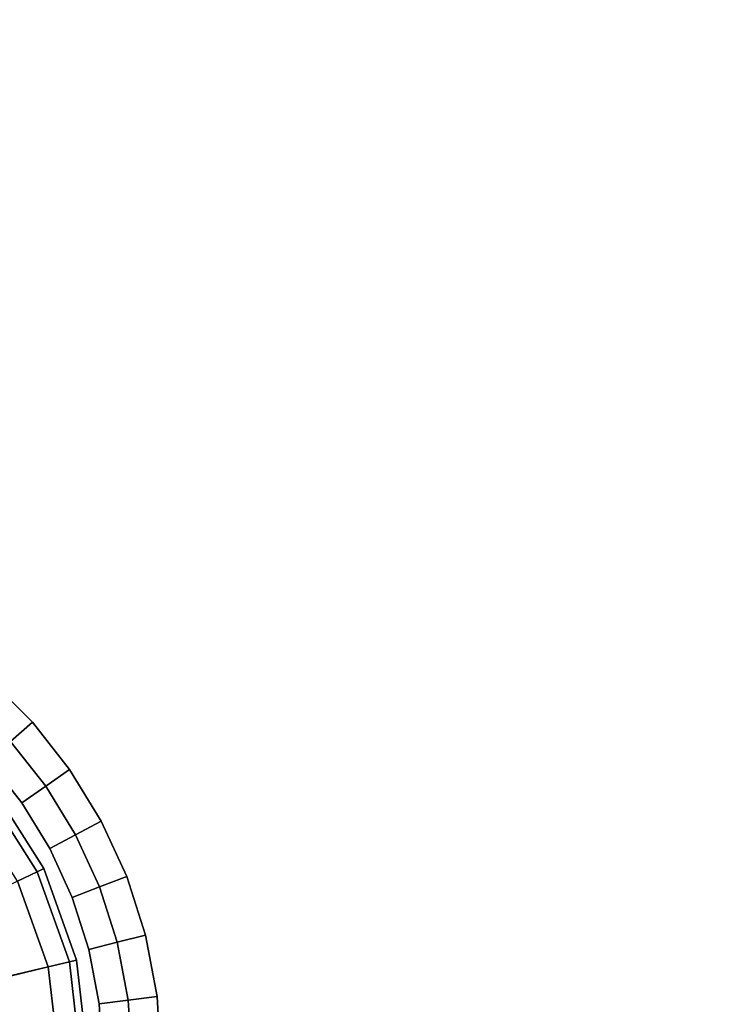
# Model space of a CAD drawing. Units: millimetres. Extents: x 4996 to 6361, y 5075 to 6322.
# Drawn here: x 5458 to 5482, y 5910 to 5944 of the extents above; entities that cross this region are included whole.
import ezdxf

# ---------------------------------------------------------------- set-up
doc = ezdxf.new("R2010")
doc.units = ezdxf.units.MM
doc.header["$MEASUREMENT"] = 0

# ---------------------------------------------------------------- blocks, each defined once
blk = doc.blocks.new('23f878cb-b410-4072-99d6-75f0e1d8558f')
at = {"color": 0}
for points, invisible_edges in [([(-0.4101, -27.5481, 43.4), (-9.2285, 29.0882, 43.4), (-7.0142, 29.717, 43.4)], 13), ([(-7.0142, 29.717, 48.3), (-9.2285, 29.0882, 48.3), (-0.4101, -27.5481, 48.3)], 14), ([(-0.4101, -27.5481, 43.4), (-11.3687, 28.2958, 43.4), (-9.2285, 29.0882, 43.4)], 13), ([(-9.2285, 29.0882, 48.3), (-11.3687, 28.2958, 48.3), (-0.4101, -27.5481, 48.3)], 14), ([(-0.4101, -27.5481, 43.4), (-13.4273, 27.3468, 43.4), (-11.3687, 28.2958, 43.4)], 13), ([(-11.3687, 28.2958, 48.3), (-13.4273, 27.3468, 48.3), (-0.4101, -27.5481, 48.3)], 14), ([(-0.4101, -27.5481, 43.4), (-15.397, 26.2483, 43.4), (-13.4273, 27.3468, 43.4)], 13), ([(-13.4273, 27.3468, 48.3), (-15.397, 26.2483, 48.3), (-0.4101, -27.5481, 48.3)], 14), ([(-0.4101, -27.5481, 43.4), (-17.2703, 25.0074, 43.4), (-15.397, 26.2483, 43.4)], 13), ([(-15.397, 26.2483, 48.3), (-17.2703, 25.0074, 48.3), (-0.4101, -27.5481, 48.3)], 14), ([(-0.4101, -27.5481, 43.4), (-19.0397, 23.6313, 43.4), (-17.2703, 25.0074, 43.4)], 13), ([(-17.2703, 25.0074, 48.3), (-19.0397, 23.6313, 48.3), (-0.4101, -27.5481, 48.3)], 14), ([(-0.4101, -27.5481, 43.4), (-20.6979, 22.127, 43.4), (-19.0397, 23.6313, 43.4)], 13), ([(-19.0397, 23.6313, 48.3), (-20.6979, 22.127, 48.3), (-0.4101, -27.5481, 48.3)], 14), ([(-0.4101, -27.5481, 43.4), (-24.262, 15.4178, 43.4), (-24.2354, 15.6184, 43.4)], 13), ([(-24.2354, 15.6184, 48.3), (-24.262, 15.4178, 48.3), (-0.4101, -27.5481, 48.3)], 14), ([(-0.4101, -27.5481, 43.4), (-24.3125, 15.2194, 43.4), (-24.262, 15.4178, 43.4)], 13), ([(-24.262, 15.4178, 48.3), (-24.3125, 15.2194, 48.3), (-0.4101, -27.5481, 48.3)], 14), ([(-0.4101, -27.5481, 43.4), (-24.3873, 15.0254, 43.4), (-24.3125, 15.2194, 43.4)], 13), ([(-24.3125, 15.2194, 48.3), (-24.3873, 15.0254, 48.3), (-0.4101, -27.5481, 48.3)], 14), ([(-0.4101, -27.5481, 43.4), (-24.4867, 14.8381, 43.4), (-24.3873, 15.0254, 43.4)], 13), ([(-24.3873, 15.0254, 48.3), (-24.4867, 14.8381, 48.3), (-0.4101, -27.5481, 48.3)], 14), ([(-0.4101, -27.5481, 43.4), (-24.6078, 14.6642, 43.4), (-24.4867, 14.8381, 43.4)], 13), ([(-24.4867, 14.8381, 48.3), (-24.6078, 14.6642, 48.3), (-0.4101, -27.5481, 48.3)], 14), ([(-0.4101, -27.5481, 43.4), (-24.746, 14.509, 43.4), (-24.6078, 14.6642, 43.4)], 13), ([(-24.6078, 14.6642, 48.3), (-24.746, 14.509, 48.3), (-0.4101, -27.5481, 48.3)], 14), ([(-0.4101, -27.5481, 43.4), (-0.6032, -27.6067, 43.4), (-24.746, 14.509, 43.4)], 14), ([(-8.5349, -27.7547, 43.4), (-11.8003, -26.5782, 43.4), (-24.746, 14.509, 43.4)], 14), ([(-24.746, 14.509, 48.3), (-0.6032, -27.6067, 48.3), (-0.4101, -27.5481, 48.3)], 13), ([(-24.746, 14.509, 48.3), (-11.8003, -26.5782, 48.3), (-8.5349, -27.7547, 48.3)], 13)]:
    blk.add_3dface(points, dxfattribs=dict(at, invisible_edges=invisible_edges))
blk = doc.blocks.new('48ca0995-f14a-42b9-9052-90d3e3084286')
at = {"color": 0}
blk.add_blockref('23f878cb-b410-4072-99d6-75f0e1d8558f', (0, 0), dxfattribs=at)
blk = doc.blocks.new('86bc8533-cd06-4757-a0a6-0571a93f29c0')
at = {"color": 0}
blk.add_blockref('48ca0995-f14a-42b9-9052-90d3e3084286', (0, 0), dxfattribs=at)
blk = doc.blocks.new('f6ed27ae-d0a6-4baf-baf2-eca53ad0aaa6')
at = {"color": 154, "true_color": 0x1c59b1, "invisible_edges": 15}
for points in [[(-0.4101, -27.5481, 43.4), (-24.2354, 15.6184, 43.4), (-20.6979, 22.127, 43.4)], [(-20.6979, 22.127, 48.3), (-24.2354, 15.6184, 48.3), (-0.4101, -27.5481, 48.3)], [(-24.746, 14.509, 48.3), (-8.5349, -27.7547, 48.3), (-0.6032, -27.6067, 48.3)], [(-0.6032, -27.6067, 43.4), (-8.5349, -27.7547, 43.4), (-24.746, 14.509, 43.4)]]:
    blk.add_3dface(points, dxfattribs=at)
blk.add_blockref('86bc8533-cd06-4757-a0a6-0571a93f29c0', (0, 0))
blk = doc.blocks.new('588db1fe-7929-443e-8faf-bc4141cf206b')
blk.add_blockref('f6ed27ae-d0a6-4baf-baf2-eca53ad0aaa6', (0, 0))
blk = doc.blocks.new('fe8de1a0-8cb4-491b-946f-203ebe71ad9b')
at = {"color": 0}
for points, invisible_edges in [([(38.4367, 44.7809, 33.4), (38.4379, 44.8, 33.4), (44.8, -34.9621, 33.4)], 14), ([(44.8, -34.9621, 38.3), (38.4379, 44.8, 38.3), (38.4367, 44.7809, 38.3)], 13), ([(38.4379, 44.8, 33.4), (44.8, 44.8, 33.4), (44.8, -34.9621, 33.4)], 12), ([(44.8, -34.9621, 38.3), (44.8, 44.8, 38.3), (38.4379, 44.8, 38.3)], 12), ([(38.3968, 44.5694, 33.4), (38.4367, 44.7809, 33.4), (44.8, -34.9621, 33.4)], 14), ([(44.8, -34.9621, 38.3), (38.4367, 44.7809, 38.3), (38.3968, 44.5694, 38.3)], 13), ([(38.3323, 44.3677, 33.4), (38.3968, 44.5694, 33.4), (44.8, -34.9621, 33.4)], 14), ([(44.8, -34.9621, 38.3), (38.3968, 44.5694, 38.3), (38.3323, 44.3677, 38.3)], 13), ([(38.245, 44.1774, 33.4), (38.3323, 44.3677, 33.4), (44.8, -34.9621, 33.4)], 14), ([(44.8, -34.9621, 38.3), (38.3323, 44.3677, 38.3), (38.245, 44.1774, 38.3)], 13), ([(38.1364, 44.0002, 33.4), (38.245, 44.1774, 33.4), (44.8, -34.9621, 33.4)], 14), ([(44.8, -34.9621, 38.3), (38.245, 44.1774, 38.3), (38.1364, 44.0002, 38.3)], 13), ([(38.0082, 43.8378, 33.4), (38.1364, 44.0002, 33.4), (44.8, -34.9621, 33.4)], 14), ([(44.8, -34.9621, 38.3), (38.1364, 44.0002, 38.3), (38.0082, 43.8378, 38.3)], 13), ([(37.9334, 43.9043, 38.3), (37.7956, 43.7666, 38.3), (37.8622, 43.6917, 38.3)], 12), ([(37.8622, 43.6917, 38.3), (38.0082, 43.8378, 38.3), (37.9334, 43.9043, 38.3)], 12), ([(37.5852, 43.7279, 38.2), (37.7291, 43.8414, 38.2), (37.7291, 43.8414, 33.5)], 12), ([(37.7291, 43.8414, 33.5), (37.5852, 43.7279, 33.5), (37.5852, 43.7279, 38.2)], 12), ([(37.7956, 43.7666, 38.3), (37.7291, 43.8414, 38.2), (37.5852, 43.7279, 38.2)], 12), ([(37.6425, 43.6458, 33.4), (37.5852, 43.7279, 33.5), (37.7291, 43.8414, 33.5)], 12), ([(37.7291, 43.8414, 33.5), (37.7956, 43.7666, 33.4), (37.6425, 43.6458, 33.4)], 12), ([(38.0082, 43.8378, 33.4), (37.8622, 43.6917, 33.4), (37.7956, 43.7666, 33.4)], 12), ([(37.8622, 43.6917, 33.4), (38.0082, 43.8378, 33.4), (44.8, -34.9621, 33.4)], 14), ([(44.8, -34.9621, 38.3), (38.0082, 43.8378, 38.3), (37.8622, 43.6917, 38.3)], 13), ([(37.5852, 43.7279, 38.2), (37.6425, 43.6458, 38.3), (37.7956, 43.7666, 38.3)], 12), ([(37.6425, 43.6458, 33.4), (37.7956, 43.7666, 33.4), (37.8622, 43.6917, 33.4)], 12), ([(37.7956, 43.7666, 38.3), (37.6425, 43.6458, 38.3), (37.6998, 43.5636, 38.3)], 12), ([(37.6998, 43.5636, 38.3), (37.8622, 43.6917, 38.3), (37.7956, 43.7666, 38.3)], 12), ([(37.4283, 43.6318, 38.2), (37.5852, 43.7279, 38.2), (37.5852, 43.7279, 33.5)], 12), ([(37.5852, 43.7279, 33.5), (37.4283, 43.6318, 33.5), (37.4283, 43.6318, 38.2)], 12), ([(37.6425, 43.6458, 38.3), (37.5852, 43.7279, 38.2), (37.4283, 43.6318, 38.2)], 12), ([(37.4754, 43.5434, 33.4), (37.4283, 43.6318, 33.5), (37.5852, 43.7279, 33.5)], 12), ([(37.5852, 43.7279, 33.5), (37.6425, 43.6458, 33.4), (37.4754, 43.5434, 33.4)], 12), ([(35.5377, 43.6917, 33.4), (43.6917, -35.5378, 33.4), (43.5636, -35.7002, 33.4)], 13), ([(35.5377, 43.6917, 33.4), (35.7001, 43.5636, 33.4), (43.6917, -35.5378, 33.4)], 14), ([(43.6917, -35.5378, 38.3), (35.7001, 43.5636, 38.3), (35.5377, 43.6917, 38.3)], 13), ([(43.5636, -35.7002, 38.3), (43.6917, -35.5378, 38.3), (35.5377, 43.6917, 38.3)], 14), ([(37.8622, 43.6917, 33.4), (37.6998, 43.5636, 33.4), (37.6425, 43.6458, 33.4)], 12), ([(37.6998, 43.5636, 33.4), (37.8622, 43.6917, 33.4), (44.8, -34.9621, 33.4)], 14), ([(44.8, -34.9621, 38.3), (37.8622, 43.6917, 38.3), (37.6998, 43.5636, 38.3)], 13), ([(37.2598, 43.5544, 38.2), (37.4283, 43.6318, 38.2), (37.4283, 43.6318, 33.5)], 12), ([(37.4283, 43.6318, 33.5), (37.2598, 43.5544, 33.5), (37.2598, 43.5544, 38.2)], 12), ([(37.4754, 43.5434, 38.3), (37.4283, 43.6318, 38.2), (37.2598, 43.5544, 38.2)], 12), ([(37.2961, 43.461, 33.4), (37.2598, 43.5544, 33.5), (37.4283, 43.6318, 33.5)], 12), ([(37.4283, 43.6318, 33.5), (37.4754, 43.5434, 33.4), (37.2961, 43.461, 33.4)], 12), ([(37.4283, 43.6318, 38.2), (37.4754, 43.5434, 38.3), (37.6425, 43.6458, 38.3)], 12), ([(37.4754, 43.5434, 33.4), (37.6425, 43.6458, 33.4), (37.6998, 43.5636, 33.4)], 12), ([(37.6425, 43.6458, 38.3), (37.4754, 43.5434, 38.3), (37.5226, 43.455, 38.3)], 12), ([(37.5226, 43.455, 38.3), (37.6998, 43.5636, 38.3), (37.6425, 43.6458, 38.3)], 12), ([(35.7001, 43.5636, 33.4), (43.8378, -35.3917, 33.4), (43.6917, -35.5378, 33.4)], 13), ([(35.7001, 43.5636, 33.4), (35.8773, 43.455, 33.4), (43.8378, -35.3917, 33.4)], 14), ([(43.8378, -35.3917, 38.3), (35.8773, 43.455, 38.3), (35.7001, 43.5636, 38.3)], 13), ([(43.6917, -35.5378, 38.3), (43.8378, -35.3917, 38.3), (35.7001, 43.5636, 38.3)], 14), ([(37.2598, 43.5544, 33.5), (37.0813, 43.4974, 33.5), (37.0813, 43.4974, 38.2)], 12), ([(37.0813, 43.4974, 38.2), (37.2598, 43.5544, 38.2), (37.2598, 43.5544, 33.5)], 12), ([(37.1059, 43.4003, 33.4), (37.0813, 43.4974, 33.5), (37.2598, 43.5544, 33.5)], 12), ([(37.2961, 43.461, 38.3), (37.2598, 43.5544, 38.2), (37.0813, 43.4974, 38.2)], 12), ([(37.2598, 43.5544, 33.5), (37.2961, 43.461, 33.4), (37.1059, 43.4003, 33.4)], 12), ([(37.2598, 43.5544, 38.2), (37.2961, 43.461, 38.3), (37.4754, 43.5434, 38.3)], 12), ([(37.6998, 43.5636, 33.4), (37.5226, 43.455, 33.4), (37.4754, 43.5434, 33.4)], 12), ([(37.5226, 43.455, 33.4), (37.6998, 43.5636, 33.4), (44.8, -34.9621, 33.4)], 14), ([(44.8, -34.9621, 38.3), (37.6998, 43.5636, 38.3), (37.5226, 43.455, 38.3)], 13), ([(37.2961, 43.461, 33.4), (37.4754, 43.5434, 33.4), (37.5226, 43.455, 33.4)], 12), ([(37.4754, 43.5434, 38.3), (37.2961, 43.461, 38.3), (37.3323, 43.3676, 38.3)], 12), ([(37.3323, 43.3676, 38.3), (37.5226, 43.455, 38.3), (37.4754, 43.5434, 38.3)], 12), ([(37.0813, 43.4974, 33.5), (36.8942, 43.4621, 33.5), (36.8942, 43.4621, 38.2)], 12), ([(36.8942, 43.4621, 38.2), (37.0813, 43.4974, 38.2), (37.0813, 43.4974, 33.5)], 12), ([(37.1059, 43.4003, 38.3), (37.0813, 43.4974, 38.2), (36.8942, 43.4621, 38.2)], 12), ([(36.9066, 43.3627, 33.4), (36.8942, 43.4621, 33.5), (37.0813, 43.4974, 33.5)], 12), ([(37.0813, 43.4974, 33.5), (37.1059, 43.4003, 33.4), (36.9066, 43.3627, 33.4)], 12), ([(37.0813, 43.4974, 38.2), (37.1059, 43.4003, 38.3), (37.2961, 43.461, 38.3)], 12), ([(35.8773, 43.455, 33.4), (36.0676, 43.3676, 33.4), (44.0002, -35.2636, 33.4)], 14), ([(35.8773, 43.455, 33.4), (44.0002, -35.2636, 33.4), (43.8378, -35.3917, 33.4)], 13), ([(43.8378, -35.3917, 38.3), (44.0002, -35.2636, 38.3), (35.8773, 43.455, 38.3)], 14), ([(44.0002, -35.2636, 38.3), (36.0676, 43.3676, 38.3), (35.8773, 43.455, 38.3)], 13), ([(36.7, 43.45, 38.2), (36.8942, 43.4621, 38.2), (36.8942, 43.4621, 33.5)], 12), ([(36.8942, 43.4621, 33.5), (36.7, 43.45, 33.5), (36.7, 43.45, 38.2)], 12), ([(36.9066, 43.3627, 38.3), (36.8942, 43.4621, 38.2), (36.7, 43.45, 38.2)], 12), ([(36.7, 43.3498, 33.4), (36.7, 43.45, 33.5), (36.8942, 43.4621, 33.5)], 12), ([(36.8942, 43.4621, 33.5), (36.9066, 43.3627, 33.4), (36.7, 43.3498, 33.4)], 12), ([(36.7, 43.45, 38.2), (36.7, 43.3498, 38.3), (36.9066, 43.3627, 38.3)], 12), ([(36.8942, 43.4621, 38.2), (36.9066, 43.3627, 38.3), (37.1059, 43.4003, 38.3)], 12), ([(37.1059, 43.4003, 33.4), (37.2961, 43.461, 33.4), (37.3323, 43.3676, 33.4)], 12), ([(37.2961, 43.461, 38.3), (37.1059, 43.4003, 38.3), (37.1305, 43.3031, 38.3)], 12), ([(37.1305, 43.3031, 38.3), (37.3323, 43.3676, 38.3), (37.2961, 43.461, 38.3)], 12), ([(37.5226, 43.455, 33.4), (37.3323, 43.3676, 33.4), (37.2961, 43.461, 33.4)], 12), ([(37.3323, 43.3676, 33.4), (37.5226, 43.455, 33.4), (44.8, -34.9621, 33.4)], 14), ([(44.8, -34.9621, 38.3), (37.5226, 43.455, 38.3), (37.3323, 43.3676, 38.3)], 13), ([(36.9066, 43.3627, 33.4), (37.1059, 43.4003, 33.4), (37.1305, 43.3031, 33.4)], 12), ([(37.1059, 43.4003, 38.3), (36.9066, 43.3627, 38.3), (36.9191, 43.2632, 38.3)], 12), ([(36.9191, 43.2632, 38.3), (37.1305, 43.3031, 38.3), (37.1059, 43.4003, 38.3)], 12), ([(37.3323, 43.3676, 33.4), (37.1305, 43.3031, 33.4), (37.1059, 43.4003, 33.4)], 12), ([(36.0676, 43.3676, 33.4), (44.1774, -35.155, 33.4), (44.0002, -35.2636, 33.4)], 13), ([(36.0676, 43.3676, 33.4), (36.2694, 43.3031, 33.4), (44.1774, -35.155, 33.4)], 14), ([(44.1774, -35.155, 38.3), (36.2694, 43.3031, 38.3), (36.0676, 43.3676, 38.3)], 13), ([(44.0002, -35.2636, 38.3), (44.1774, -35.155, 38.3), (36.0676, 43.3676, 38.3)], 14), ([(36.7, 43.3498, 33.4), (36.9066, 43.3627, 33.4), (36.9191, 43.2632, 33.4)], 12), ([(36.9066, 43.3627, 38.3), (36.7, 43.3498, 38.3), (36.7, 43.2496, 38.3)], 12), ([(36.7, 43.2496, 38.3), (36.9191, 43.2632, 38.3), (36.9066, 43.3627, 38.3)], 12), ([(36.9191, 43.2632, 33.4), (36.7, 43.2496, 33.4), (36.7, 43.3498, 33.4)], 12), ([(37.1305, 43.3031, 33.4), (36.9191, 43.2632, 33.4), (36.9066, 43.3627, 33.4)], 12), ([(37.1305, 43.3031, 33.4), (37.3323, 43.3676, 33.4), (44.8, -34.9621, 33.4)], 14), ([(44.8, -34.9621, 38.3), (37.3323, 43.3676, 38.3), (37.1305, 43.3031, 38.3)], 13), ([(36.2694, 43.3031, 33.4), (36.4808, 43.2633, 33.4), (44.3677, -35.0676, 33.4)], 14), ([(36.2694, 43.3031, 33.4), (44.3677, -35.0676, 33.4), (44.1774, -35.155, 33.4)], 13), ([(44.3677, -35.0676, 38.3), (36.4808, 43.2633, 38.3), (36.2694, 43.3031, 38.3)], 13), ([(44.1774, -35.155, 38.3), (44.3677, -35.0676, 38.3), (36.2694, 43.3031, 38.3)], 14), ([(36.9191, 43.2632, 33.4), (37.1305, 43.3031, 33.4), (44.8, -34.9621, 33.4)], 14), ([(44.8, -34.9621, 38.3), (37.1305, 43.3031, 38.3), (36.9191, 43.2632, 38.3)], 13), ([(36.4808, 43.2633, 33.4), (44.5694, -35.0031, 33.4), (44.3677, -35.0676, 33.4)], 13), ([(36.4808, 43.2633, 33.4), (36.7, 43.2496, 33.4), (44.5694, -35.0031, 33.4)], 14), ([(44.5694, -35.0031, 38.3), (36.7, 43.2496, 38.3), (36.4808, 43.2633, 38.3)], 13), ([(44.3677, -35.0676, 38.3), (44.5694, -35.0031, 38.3), (36.4808, 43.2633, 38.3)], 14), ([(36.7, 43.2496, 33.4), (36.9191, 43.2632, 33.4), (44.7809, -34.9633, 33.4)], 14), ([(44.7809, -34.9633, 38.3), (36.9191, 43.2632, 38.3), (36.7, 43.2496, 38.3)], 13), ([(36.7, 43.2496, 33.4), (44.7809, -34.9633, 33.4), (44.5694, -35.0031, 33.4)], 13), ([(44.5694, -35.0031, 38.3), (44.7809, -34.9633, 38.3), (36.7, 43.2496, 38.3)], 14), ([(36.9191, 43.2632, 33.4), (44.8, -34.9621, 33.4), (44.7809, -34.9633, 33.4)], 13), ([(44.7809, -34.9633, 38.3), (44.8, -34.9621, 38.3), (36.9191, 43.2632, 38.3)], 14)]:
    blk.add_3dface(points, dxfattribs=dict(at, invisible_edges=invisible_edges))
blk = doc.blocks.new('feef6292-2c68-42e8-a175-1ae6dde6df3d')
at = {"color": 0}
blk.add_blockref('fe8de1a0-8cb4-491b-946f-203ebe71ad9b', (0, 0), dxfattribs=at)
blk = doc.blocks.new('094774a5-286c-48de-8b92-a28f8a14c69e')
at = {"color": 0, "invisible_edges": 15}
for points in [[(35.5377, 43.6917, 33.4), (43.5636, -35.7002, 33.4), (-35.5377, -43.6917, 33.4)], [(-35.5377, -43.6917, 38.3), (43.5636, -35.7002, 38.3), (35.5377, 43.6917, 38.3)]]:
    blk.add_3dface(points, dxfattribs=at)
at = {"color": 0}
blk.add_blockref('feef6292-2c68-42e8-a175-1ae6dde6df3d', (0, 0), dxfattribs=at)
blk = doc.blocks.new('66a0dbf5-ad9a-43a5-a229-0fc5e6628eb4')
at = {"color": 0}
blk.add_blockref('094774a5-286c-48de-8b92-a28f8a14c69e', (0, 0), dxfattribs=at)
blk = doc.blocks.new('ed27ec52-5936-453e-bf5b-2360aea38dd9')
at = {"color": 0, "invisible_edges": 12}
for points in [[(36.7002, 43.95, 0.5), (36.9405, 43.9777, 0.5), (37.021, 43.637, 0.5)], [(37.3156, 43.7424, 0.5), (37.021, 43.637, 0.5), (36.9405, 43.9777, 0.5)], [(37.021, 43.637, 0.5), (36.7002, 43.6, 0.5), (36.7002, 43.95, 0.5)], [(37.3485, 43.675, 0.525), (37.3156, 43.7424, 0.5), (37.5755, 43.9078, 0.5)], [(37.5755, 43.9078, 0.5), (37.6224, 43.8493, 0.525), (37.3485, 43.675, 0.525)], [(37.3595, 43.6526, 0.6), (37.3485, 43.675, 0.525), (37.6224, 43.8493, 0.525)], [(37.6224, 43.8493, 0.525), (37.6381, 43.8298, 0.6), (37.3595, 43.6526, 0.6)], [(37.3595, 43.6526, 0.9), (37.6381, 43.8298, 0.9), (37.6381, 43.8298, 38.2)], [(37.6381, 43.8298, 38.2), (37.3595, 43.6526, 38.2), (37.3595, 43.6526, 0.9)], [(37.3595, 43.6526, 0.9), (37.3595, 43.6526, 0.6), (37.6381, 43.8298, 0.6)], [(37.6381, 43.8298, 0.6), (37.6381, 43.8298, 0.9), (37.3595, 43.6526, 0.9)], [(37.0382, 43.564, 0.525), (37.021, 43.637, 0.5), (37.3156, 43.7424, 0.5)], [(37.3156, 43.7424, 0.5), (37.3485, 43.675, 0.525), (37.0382, 43.564, 0.525)], [(37.0439, 43.5397, 0.6), (37.0382, 43.564, 0.525), (37.3485, 43.675, 0.525)], [(37.3485, 43.675, 0.525), (37.3595, 43.6526, 0.6), (37.0439, 43.5397, 0.6)], [(37.3595, 43.6526, 0.6), (37.3595, 43.6526, 0.9), (37.0439, 43.5397, 0.9)], [(37.0439, 43.5397, 0.9), (37.0439, 43.5397, 0.6), (37.3595, 43.6526, 0.6)], [(37.3595, 43.6526, 38.2), (37.0439, 43.5397, 38.2), (37.0439, 43.5397, 0.9)], [(37.0439, 43.5397, 0.9), (37.3595, 43.6526, 0.9), (37.3595, 43.6526, 38.2)], [(36.7002, 43.525, 0.525), (36.7002, 43.6, 0.5), (37.021, 43.637, 0.5)], [(37.021, 43.637, 0.5), (37.0382, 43.564, 0.525), (36.7002, 43.525, 0.525)], [(37.0382, 43.564, 0.525), (37.0439, 43.5397, 0.6), (36.7002, 43.5, 0.6)], [(36.7002, 43.5, 0.6), (36.7002, 43.525, 0.525), (37.0382, 43.564, 0.525)], [(37.0439, 43.5397, 0.6), (37.0439, 43.5397, 0.9), (36.7002, 43.5, 0.9)], [(36.7002, 43.5, 0.9), (36.7002, 43.5, 0.6), (37.0439, 43.5397, 0.6)], [(36.7002, 43.5, 0.9), (37.0439, 43.5397, 0.9), (37.0439, 43.5397, 38.2)], [(37.0439, 43.5397, 38.2), (36.7002, 43.5, 38.2), (36.7002, 43.5, 0.9)]]:
    blk.add_3dface(points, dxfattribs=at)
blk = doc.blocks.new('e97c67e0-508c-4e45-9e86-dbd50544bea3')
at = {"color": 0}
blk.add_blockref('ed27ec52-5936-453e-bf5b-2360aea38dd9', (0, 0), dxfattribs=at)
blk = doc.blocks.new('faddea0a-5498-4b83-b730-7ce4ee1c8bc4')
at = {"color": 0}
for points in [[(36.7002, 43.6, 38.3), (37.021, 43.637, 38.3), (36.7002, 45, 38.3)], [(37.021, 43.637, 38.3), (37.3156, 43.7424, 38.3), (36.7002, 45, 38.3)]]:
    blk.add_3dface(points, dxfattribs=at)
at = {"color": 0, "invisible_edges": 12}
for points in [[(37.3156, 43.7424, 38.3), (37.3485, 43.675, 38.275), (37.6224, 43.8493, 38.275)], [(37.6381, 43.8298, 38.2), (37.6224, 43.8493, 38.275), (37.3485, 43.675, 38.275)], [(37.3485, 43.675, 38.275), (37.3595, 43.6526, 38.2), (37.6381, 43.8298, 38.2)], [(37.3485, 43.675, 38.275), (37.3156, 43.7424, 38.3), (37.021, 43.637, 38.3)], [(37.021, 43.637, 38.3), (37.0382, 43.564, 38.275), (37.3485, 43.675, 38.275)], [(37.3595, 43.6526, 38.2), (37.3485, 43.675, 38.275), (37.0382, 43.564, 38.275)], [(37.0382, 43.564, 38.275), (37.0439, 43.5397, 38.2), (37.3595, 43.6526, 38.2)], [(37.0382, 43.564, 38.275), (37.021, 43.637, 38.3), (36.7002, 43.6, 38.3)], [(36.7002, 43.6, 38.3), (36.7002, 43.525, 38.275), (37.0382, 43.564, 38.275)], [(37.0439, 43.5397, 38.2), (37.0382, 43.564, 38.275), (36.7002, 43.525, 38.275)], [(36.7002, 43.525, 38.275), (36.7002, 43.5, 38.2), (37.0439, 43.5397, 38.2)]]:
    blk.add_3dface(points, dxfattribs=at)
at = {"color": 0}
blk.add_blockref('e97c67e0-508c-4e45-9e86-dbd50544bea3', (0, 0), dxfattribs=at)
blk = doc.blocks.new('51efcc90-5755-4459-a0d5-8082623ca4f2')
at = {"color": 0}
blk.add_blockref('faddea0a-5498-4b83-b730-7ce4ee1c8bc4', (0, 0), dxfattribs=at)
blk = doc.blocks.new('de6d4fdd-ca3f-41d8-93c5-a2e89277a251')
at = {"color": 0}
blk.add_blockref('51efcc90-5755-4459-a0d5-8082623ca4f2', (0, 0), dxfattribs=at)
blk = doc.blocks.new('afb5b399-3188-4bee-9b7a-3070c76f830c')
blk.add_blockref('de6d4fdd-ca3f-41d8-93c5-a2e89277a251', (0, 0))
blk = doc.blocks.new('dcb90f2d-0f17-453d-9073-da253919d36e')
at = {"xscale": 10, "yscale": 10, "zscale": 10}
for name, p in [('588db1fe-7929-443e-8faf-bc4141cf206b', (6911.007, 5898.498, 110)), ('afb5b399-3188-4bee-9b7a-3070c76f830c', (6430.003, 5307.28, 110)), ('66a0dbf5-ad9a-43a5-a229-0fc5e6628eb4', (6430.003, 5307.28, 110))]:
    blk.add_blockref(name, p, dxfattribs=at)

msp = doc.modelspace()

# ---------------------------------------------------------------- block references
at = {"rotation": 89.9999999999999}
msp.add_blockref('dcb90f2d-0f17-453d-9073-da253919d36e', (11202.402, -888.627, -100.015), dxfattribs=at)

doc.saveas('drawing.dxf')
